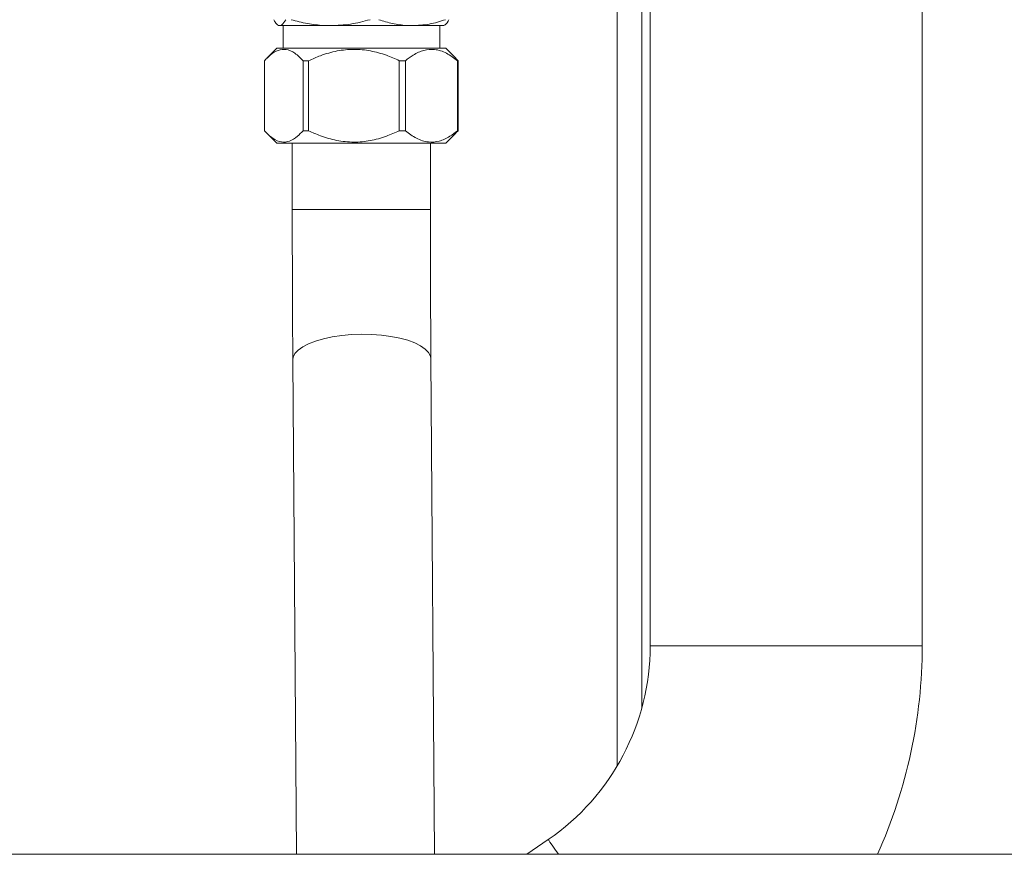
# Model space of a CAD drawing. Units: millimetres. Extents: x 12 to 397, y 15 to 266.
# Drawn here: x 305 to 316, y 205 to 215 of the extents above; entities that cross this region are included whole.
import ezdxf

# ---------------------------------------------------------------- set-up
doc = ezdxf.new("R2010")
doc.units = ezdxf.units.MM

msp = doc.modelspace()

# ---------------------------------------------------------------- linework, layer by layer
at = {"color": 8, "linetype": 'Continuous', "lineweight": 15}
for p, q in [((311.23665, 219.92209), (311.23665, 206.41875)), ((308.41358, 212.5551), (307.65461, 212.5551)), ((309.17734, 212.5551), (308.41358, 212.5551)), ((311.60029, 207.74241), (313.10029, 207.74241)), ((313.10029, 207.74241), (314.60029, 207.74241))]:
    msp.add_line(p, q, dxfattribs=at)
at = {"color": 7, "linetype": 'Continuous', "lineweight": 15}
for p, q in [((311.50938, 219.92209), (311.50938, 207.06211)), ((311.60029, 215.18118), (311.60029, 207.74241)), ((314.60029, 207.74241), (314.60029, 215.18118)), ((307.4977, 214.58631), (307.50689, 214.58101)), ((307.50689, 214.58101), (307.51598, 214.58101)), ((307.51598, 214.58101), (308.07704, 214.58101)), ((307.55234, 214.58101), (307.55234, 214.33101)), ((308.07704, 214.58101), (308.97704, 214.58101)), ((308.97704, 214.58101), (309.32507, 214.58101)), ((309.27961, 214.33101), (309.27961, 214.58101)), ((309.32507, 214.58101), (309.33425, 214.58631)), ((307.48416, 214.33101), (307.37378, 214.22063)), ((309.34779, 214.33101), (307.48416, 214.33101)), ((309.45817, 214.22063), (309.34779, 214.33101)), ((307.3492, 214.19464), (307.3492, 213.42192)), ((307.83511, 214.19464), (307.77387, 214.19464)), ((307.77387, 214.19464), (307.77387, 213.42192)), ((307.83511, 214.19464), (307.83511, 213.42192)), ((308.90188, 214.19464), (308.83421, 214.19464)), ((308.83421, 214.19464), (308.83421, 213.42192)), ((308.90188, 214.19464), (308.90188, 213.42192)), ((309.45713, 214.21958), (309.48275, 214.19464)), ((309.48275, 214.19464), (309.47631, 214.19464)), ((309.47631, 214.19464), (309.47631, 213.42192)), ((309.48275, 214.19464), (309.48275, 213.42192)), ((307.37292, 213.39679), (307.48416, 213.28555)), ((307.83511, 213.42192), (307.77387, 213.42192)), ((308.90188, 213.42192), (308.83421, 213.42192)), ((309.34779, 213.28555), (309.45903, 213.39679)), ((309.48275, 213.42192), (309.45716, 213.39866)), ((309.48275, 213.42192), (309.47631, 213.42192)), ((309.34779, 213.28555), (307.48416, 213.28555)), ((307.65461, 213.28555), (307.65461, 212.5551)), ((309.17734, 212.5551), (309.17734, 213.28555)), ((307.66042, 210.89594), (307.69995, 205.44482)), ((309.22271, 205.44482), (309.1831, 210.90698)), ((310.47704, 205.60728), (310.24069, 205.44482)), ((328.61107, 205.44482), (296.8838, 205.44482))]:
    msp.add_line(p, q, dxfattribs=at)
at = {"color": 8, "linetype": 'Continuous', "lineweight": 15, "flags": 128}
for points in [[(308.4184, 211.17838), (308.30758, 211.17456), (308.1992, 211.16491), (308.09556, 211.14965), (307.99887, 211.1291), (307.9112, 211.10369), (307.83441, 211.07398), (307.77014, 211.04059), (307.71975, 211.00423), (307.68433, 210.96569), (307.66462, 210.92577), (307.66042, 210.89594)], [(309.1831, 210.90698), (309.17816, 210.93773), (309.15749, 210.97732), (309.12114, 211.0153), (309.06988, 211.05085), (309.00481, 211.08322), (308.92731, 211.11172), (308.83904, 211.13573), (308.74187, 211.15475), (308.63788, 211.16837), (308.52929, 211.17631), (308.4184, 211.17838)], [(310.47704, 205.60728), (310.4817, 205.60051), (310.49561, 205.58027), (310.51863, 205.54678), (310.5505, 205.50041), (310.58872, 205.44482)]]:
    msp.add_lwpolyline(points, dxfattribs=at)
at = {"color": 7, "linetype": 'Continuous', "lineweight": 15}
for radius, start in [(2.59091, 304.504244), (5.59091, 335.735379)]:
    msp.add_arc((309.00938, 207.74241), radius, start, 0, dxfattribs=at)
for points, knots in [([(307.51598, 214.58101), (307.50772, 214.58295), (307.49113, 214.58686), (307.46906, 214.6129), (307.45542, 214.63688), (307.44988, 214.64662)], [0, 0, 0, 0, 0.36995685, 0.74403376, 1, 1, 1, 1]), ([(307.58207, 214.64662), (307.56844, 214.62394), (307.54666, 214.58771), (307.52433, 214.58283), (307.51598, 214.58101)], [0, 0, 0, 0, 0.62589275, 1, 1, 1, 1]), ([(308.07704, 214.58101), (308.0518, 214.58145), (307.96619, 214.58296), (307.81988, 214.60079), (307.70171, 214.63128), (307.64228, 214.64662)], [0, 0, 0, 0, 0.17208594, 0.58363988, 1, 1, 1, 1]), ([(308.51179, 214.64662), (308.44089, 214.62814), (308.29798, 214.59089), (308.15107, 214.58432), (308.07704, 214.58101)], [0, 0, 0, 0, 0.496083724, 1, 1, 1, 1]), ([(308.97704, 214.58101), (308.95563, 214.58145), (308.88304, 214.58296), (308.75898, 214.60079), (308.65877, 214.63128), (308.60838, 214.64662)], [0, 0, 0, 0, 0.17207925, 0.58363749, 1, 1, 1, 1]), ([(309.3457, 214.64662), (309.28558, 214.62814), (309.16439, 214.59089), (309.03981, 214.58432), (308.97704, 214.58101)], [0, 0, 0, 0, 0.49608386, 1, 1, 1, 1]), ([(309.33416, 214.58819), (309.33643, 214.58893), (309.35264, 214.59427), (309.36846, 214.62241), (309.38207, 214.64662)], [0, 0, 0, 0, 0.13989747, 1, 1, 1, 1]), ([(307.77387, 214.19464), (307.74431, 214.22449), (307.68422, 214.28515), (307.59055, 214.32571), (307.49777, 214.31502), (307.41815, 214.26611), (307.36984, 214.21603), (307.3492, 214.19464)], [0, 0, 0, 0, 0.21851135, 0.44408512, 0.64100386, 0.84665431, 1, 1, 1, 1]), ([(308.83421, 214.19464), (308.78712, 214.21544), (308.68511, 214.2605), (308.51763, 214.30721), (308.334, 214.32601), (308.14643, 214.30657), (307.97951, 214.25875), (307.87806, 214.21371), (307.83511, 214.19464)], [0, 0, 0, 0, 0.14868345, 0.32213779, 0.50046413, 0.67930397, 0.86421691, 1, 1, 1, 1]), ([(309.47631, 214.19464), (309.43631, 214.22449), (309.35503, 214.28515), (309.22834, 214.32571), (309.10284, 214.31502), (308.99515, 214.26611), (308.92979, 214.21603), (308.90188, 214.19464)], [0, 0, 0, 0, 0.21850671, 0.44409117, 0.64100601, 0.84665492, 1, 1, 1, 1]), ([(307.3492, 213.42192), (307.37877, 213.39207), (307.43887, 213.33141), (307.53252, 213.29085), (307.62531, 213.30154), (307.70492, 213.35045), (307.75324, 213.40053), (307.77387, 213.42192)], [0, 0, 0, 0, 0.21850311, 0.44408567, 0.64099559, 0.84664555, 1, 1, 1, 1]), ([(307.83511, 213.42192), (307.87806, 213.40284), (307.97771, 213.3586), (308.14446, 213.31042), (308.33025, 213.29054), (308.51581, 213.30897), (308.68346, 213.35533), (308.78713, 213.40112), (308.83421, 213.42192)], [0, 0, 0, 0, 0.13578324, 0.3150206, 0.49953018, 0.67264214, 0.85131639, 1, 1, 1, 1]), ([(308.90188, 213.42192), (308.94187, 213.39207), (309.02316, 213.33141), (309.14984, 213.29085), (309.27535, 213.30154), (309.38304, 213.35045), (309.44839, 213.40052), (309.47631, 213.42192)], [0, 0, 0, 0, 0.21849868, 0.44408307, 0.64099785, 0.84665497, 1, 1, 1, 1]), ([(307.65461, 212.5551), (307.65462, 212.51016), (307.65464, 212.37981), (307.65488, 212.16427), (307.65542, 211.90953), (307.65623, 211.65679), (307.65729, 211.40684), (307.6586, 211.1648), (307.6597, 210.99543), (307.66033, 210.90792), (307.66042, 210.89594)], [0, 0, 0, 0, 0.0794097, 0.23034598, 0.38129971, 0.5322616, 0.68323595, 0.83422697, 0.97731879, 1, 1, 1, 1]), ([(309.1831, 210.90698), (309.18281, 210.9487), (309.18196, 211.06967), (309.18073, 211.27369), (309.17952, 211.51979), (309.17857, 211.7693), (309.17788, 212.02132), (309.17746, 212.27062), (309.17735, 212.44883), (309.17734, 212.54218), (309.17734, 212.5551)], [0, 0, 0, 0, 0.07940598, 0.230265, 0.38116418, 0.53208953, 0.68303375, 0.83399196, 0.97702327, 1, 1, 1, 1])]:
    msp.add_open_spline(points, degree=3, knots=knots, dxfattribs=at)

doc.saveas('drawing.dxf')
